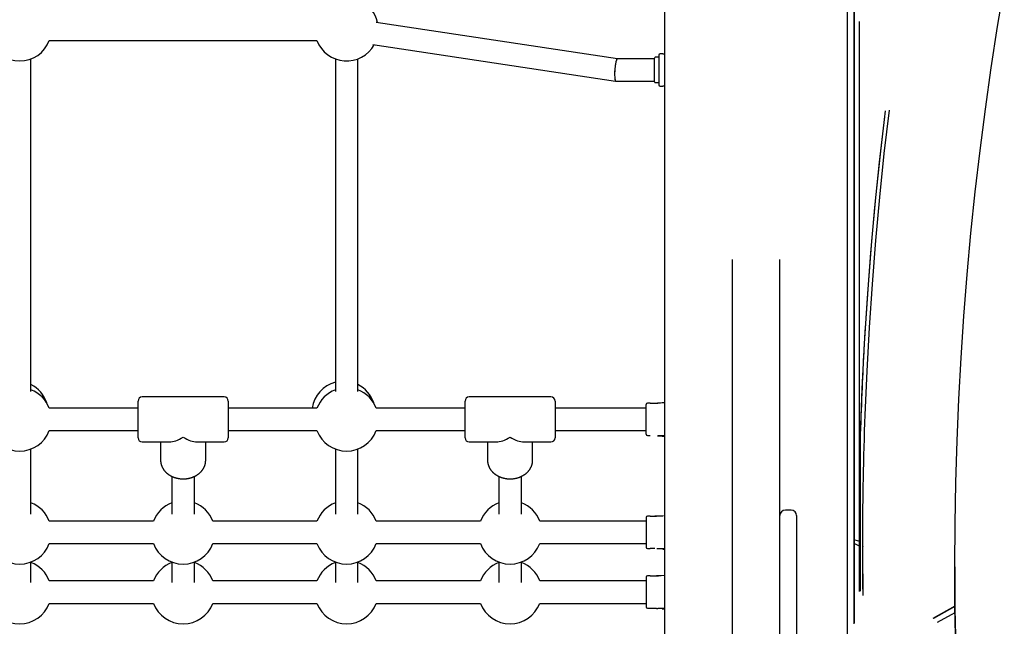
# Model space of a CAD drawing. Extents: x -8613 to 18386, y -2237 to 2548.
# Drawn here: x -2991 to -2293, y 92 to 522 of the extents above; entities that cross this region are included whole.
import ezdxf

# ---------------------------------------------------------------- set-up
doc = ezdxf.new("R2010")
doc.units = 0

msp = doc.modelspace()

# ---------------------------------------------------------------- linework, layer by layer
at = {"color": 7, "linetype": 'Continuous'}
for p, q in [((-2533.79, 1047.38), (-2533.79, -1092.22)), ((-2403.79, -377.4), (-2403.79, 1047.37)), ((-2297.42, 517.41), (-2292.59, 546.59)), ((-2399.25, 93.42), (-2399.25, 528.26)), ((-2398.79, 94.13), (-2398.79, 527.88)), ((-2567.19, 494.61), (-2738.23, 520.42)), ((-2395.33, 116.47), (-2395.33, 521.11)), ((-2301.89, 488.18), (-2297.42, 517.41)), ((-2970.26, 507.51), (-2780.32, 507.51)), ((-2740.61, 504.6), (-2568.41, 478.62)), ((-2537.79, 497.11), (-2537.79, 495.93)), ((-2534.79, 498.11), (-2536.79, 498.11)), ((-2983.29, 258.34), (-2983.29, 494.48)), ((-2767.29, 494.48), (-2767.29, 258.34)), ((-2751.29, 258.34), (-2751.29, 494.48)), ((-2540.79, 494.61), (-2567.21, 494.61)), ((-2540.79, 478.11), (-2540.79, 495.11)), ((-2537.79, 495.61), (-2540.29, 495.61)), ((-2537.79, 495.93), (-2537.79, 476.11)), ((-2306.01, 458.9), (-2301.89, 488.18)), ((-2568.38, 478.61), (-2540.79, 478.61)), ((-2540.29, 477.61), (-2537.79, 477.61)), ((-2536.79, 475.11), (-2534.79, 475.11)), ((-2377.23, 457.57), (-2380.8, 426.82)), ((-2377.74, 427.23), (-2374.16, 458.01)), ((-2309.77, 429.57), (-2306.01, 458.9)), ((-2377.72, 453.29), (-2381.38, 421.2)), ((-2380.8, 426.82), (-2384, 396.02)), ((-2380.95, 396.42), (-2377.74, 427.23)), ((-2313.18, 400.2), (-2309.77, 429.57)), ((-2381.38, 421.2), (-2384.64, 389.08)), ((-2316.23, 370.79), (-2313.18, 400.2)), ((-2384, 396.02), (-2386.82, 365.19)), ((-2383.78, 365.57), (-2380.95, 396.42)), ((-2384.64, 389.08), (-2387.49, 356.91)), ((-2318.92, 341.35), (-2316.23, 370.79)), ((-2386.82, 365.19), (-2389.26, 334.33)), ((-2386.23, 334.68), (-2383.78, 365.57)), ((-2387.49, 356.91), (-2389.93, 324.71)), ((-2485.64, 352), (-2485.64, -1686.51)), ((-2451.94, -874.92), (-2451.94, 352)), ((-2321.26, 311.87), (-2318.92, 341.35)), ((-2389.26, 334.33), (-2391.33, 303.44)), ((-2388.31, 303.77), (-2386.23, 334.68)), ((-2389.93, 324.71), (-2391.96, 292.49)), ((-2323.23, 282.38), (-2321.26, 311.87)), ((-2390.01, 272.84), (-2388.31, 303.77)), ((-2391.96, 292.49), (-2393.58, 260.24)), ((-2324.86, 252.86), (-2323.23, 282.38)), ((-2391.33, 241.89), (-2390.01, 272.84)), ((-2393.58, 260.24), (-2394.8, 227.98)), ((-2907.29, 225.62), (-2907.29, 251.62)), ((-2846.29, 254.62), (-2904.29, 254.62)), ((-2843.29, 251.62), (-2843.29, 225.62)), ((-2675.29, 225.62), (-2675.29, 251.62)), ((-2614.29, 254.62), (-2672.29, 254.62)), ((-2611.29, 251.62), (-2611.29, 225.62)), ((-2326.12, 223.32), (-2324.86, 252.86)), ((-2907.29, 246.62), (-2970.26, 246.62)), ((-2780.32, 246.62), (-2843.29, 246.62)), ((-2675.29, 246.62), (-2738.26, 246.62)), ((-2546.79, 246.62), (-2611.29, 246.62)), ((-2546.79, 228.12), (-2546.79, 249.12)), ((-2543.79, 250.12), (-2545.79, 250.12)), ((-2543.79, 250.12), (-2545.79, 250.12)), ((-2533.79, 250.48), (-2538.77, 250.25)), ((-2533.8, 250.53), (-2535.35, 250.41)), ((-2533.79, 250.53), (-2535.3, 250.44)), ((-2533.79, 250.53), (-2533.8, 250.53)), ((-2970.26, 230.62), (-2907.29, 230.62)), ((-2843.29, 230.62), (-2780.32, 230.62)), ((-2738.26, 230.62), (-2675.29, 230.62)), ((-2611.29, 230.62), (-2546.79, 230.62)), ((-2545.79, 227.12), (-2543.79, 227.12)), ((-2545.79, 227.12), (-2543.79, 227.12)), ((-2538.78, 227.01), (-2533.79, 226.73)), ((-2536.96, 227.24), (-2533.79, 227.21)), ((-2535.37, 226.82), (-2533.81, 226.7)), ((-2535.31, 226.79), (-2533.79, 226.68)), ((-2533.81, 226.7), (-2533.79, 226.7)), ((-2394.8, 227.98), (-2394.8, 116.79)), ((-2983.29, 171.41), (-2983.29, 217.59)), ((-2904.29, 222.62), (-2885.16, 222.62)), ((-2891.29, 222.62), (-2891.29, 209.63)), ((-2865.42, 222.62), (-2846.29, 222.62)), ((-2859.29, 209.63), (-2859.29, 222.62)), ((-2767.29, 217.59), (-2767.29, 171.41)), ((-2751.29, 171.41), (-2751.29, 217.59)), ((-2672.29, 222.62), (-2653.16, 222.62)), ((-2659.29, 222.62), (-2659.29, 209.63)), ((-2633.42, 222.62), (-2614.29, 222.62)), ((-2627.29, 209.63), (-2627.29, 222.62)), ((-2327.03, 193.77), (-2326.12, 223.32)), ((-2883.29, 198.16), (-2883.29, 171.41)), ((-2867.29, 171.41), (-2867.29, 198.19)), ((-2651.29, 198.16), (-2651.29, 171.41)), ((-2635.29, 171.41), (-2635.29, 198.19)), ((-2327.57, 164.21), (-2327.03, 193.77)), ((-2546.79, 168.94), (-2546.79, 147.94)), ((-2543.79, 169.94), (-2545.79, 169.94)), ((-2543.79, 169.94), (-2545.79, 169.94)), ((-2534.38, 170.23), (-2540.55, 169.99)), ((-2443.94, 174.3), (-2447.94, 174.3)), ((-2439.94, 170.3), (-2439.94, -899.04)), ((-2896.32, 166.44), (-2970.26, 166.44)), ((-2780.32, 166.44), (-2854.26, 166.44)), ((-2664.32, 166.44), (-2738.26, 166.44)), ((-2546.79, 166.44), (-2622.26, 166.44)), ((-2327.76, 134.65), (-2327.57, 164.21)), ((-2970.26, 150.44), (-2896.32, 150.44)), ((-2854.26, 150.44), (-2780.32, 150.44)), ((-2738.26, 150.44), (-2664.32, 150.44)), ((-2622.26, 150.44), (-2546.79, 150.44)), ((-2545.79, 146.94), (-2543.79, 146.94)), ((-2545.79, 146.94), (-2543.79, 146.94)), ((-2398.32, 152.93), (-2398.79, 153.09)), ((-2398.7, 150.35), (-2398.79, 150.4)), ((-2395.33, 148.62), (-2398.7, 150.35)), ((-2395.23, 151.98), (-2398.32, 152.93)), ((-2393.04, 148.58), (-2393.04, 148.33)), ((-2393.04, 144.93), (-2393.04, 148.33)), ((-2534.94, 146.61), (-2533.79, 146.52)), ((-2534.89, 146.58), (-2533.79, 146.49)), ((-2392.81, 113.67), (-2393.04, 144.93)), ((-2983.29, 122.89), (-2983.29, 137.41)), ((-2883.29, 137.41), (-2883.29, 122.89)), ((-2867.29, 122.89), (-2867.29, 137.41)), ((-2767.29, 137.41), (-2767.29, 122.89)), ((-2751.29, 122.89), (-2751.29, 137.41)), ((-2651.29, 137.41), (-2651.29, 122.89)), ((-2635.29, 122.89), (-2635.29, 137.41)), ((-2327.59, 105.09), (-2327.76, 134.65)), ((-2327.76, 133.86), (-2327.76, 132.92)), ((-2327.76, 132.92), (-2327.59, 104.15)), ((-2546.79, 126.53), (-2546.79, 105.53)), ((-2546.79, 126.53), (-2546.79, 108.5)), ((-2543.79, 127.53), (-2545.79, 127.53)), ((-2543.79, 127.53), (-2545.79, 127.53)), ((-2533.8, 127.88), (-2539.37, 127.63)), ((-2896.32, 124.03), (-2970.26, 124.03)), ((-2780.32, 124.03), (-2854.26, 124.03)), ((-2664.32, 124.03), (-2738.26, 124.03)), ((-2546.79, 124.03), (-2622.26, 124.03)), ((-2970.26, 108.03), (-2896.32, 108.03)), ((-2854.26, 108.03), (-2780.32, 108.03)), ((-2738.26, 108.03), (-2664.32, 108.03)), ((-2622.26, 108.03), (-2546.79, 108.03)), ((-2546.79, 108.5), (-2546.79, 105.53)), ((-2327.61, 106.03), (-2343.39, 97.39)), ((-2327.61, 105.72), (-2342.93, 97.33)), ((-2327.06, 75.53), (-2327.59, 105.09)), ((-2545.79, 104.53), (-2543.79, 104.53)), ((-2545.79, 104.53), (-2543.79, 104.53)), ((-2537.7, 104.63), (-2533.79, 104.58)), ((-2535.42, 104.24), (-2533.79, 104.15)), ((-2534.93, 104.2), (-2533.79, 104.14)), ((-2534.05, 104.1), (-2533.79, 104.08)), ((-2340.04, 94.71), (-2330.1, 100.17)), ((-2330.1, 100.17), (-2327.56, 101.55)), ((-2327.59, 104.15), (-2327.06, 74.59))]:
    msp.add_line(p, q, dxfattribs=at)
for points in [[(-2391.33, 303.44), (-2391.45, 301.47), (-2391.57, 299.47), (-2391.69, 297.44), (-2391.81, 295.36), (-2391.94, 293.2), (-2392.07, 290.95), (-2392.2, 288.59), (-2392.34, 286.1), (-2392.48, 283.47), (-2392.63, 280.7), (-2392.78, 277.78), (-2392.94, 274.71), (-2393.09, 271.49), (-2393.25, 268.13), (-2393.41, 264.62), (-2393.57, 260.96), (-2393.73, 257.16), (-2393.88, 253.23), (-2394.04, 249.19), (-2394.19, 245.06), (-2394.34, 240.85), (-2394.49, 236.59), (-2394.65, 232.29), (-2394.8, 227.98)], [(-2392.85, 117.05), (-2392.87, 118.72), (-2392.89, 120.41), (-2392.9, 122.15), (-2392.92, 123.97), (-2392.94, 125.88), (-2392.96, 127.92), (-2392.98, 130.12), (-2392.99, 132.48), (-2393.01, 135.05), (-2393.02, 137.81), (-2393.03, 140.78), (-2393.04, 143.94), (-2393.05, 147.31), (-2393.05, 150.88), (-2393.05, 154.65), (-2393.04, 158.62), (-2393.02, 162.79), (-2393, 167.15), (-2392.96, 171.69), (-2392.92, 176.4), (-2392.86, 181.26), (-2392.79, 186.28), (-2392.7, 191.43), (-2392.6, 196.71), (-2392.48, 202.11), (-2392.35, 207.6), (-2392.2, 213.18), (-2392.04, 218.84), (-2391.87, 224.55), (-2391.7, 230.31), (-2391.52, 236.09), (-2391.33, 241.89)], [(-2891.25, 209.5), (-2891.26, 209.37), (-2891.26, 209.23), (-2891.26, 209.09), (-2891.26, 208.95), (-2891.26, 208.8), (-2891.26, 208.65), (-2891.25, 208.5), (-2891.23, 208.34), (-2891.22, 208.18), (-2891.19, 208.01), (-2891.16, 207.83), (-2891.13, 207.65), (-2891.09, 207.47), (-2891.05, 207.28), (-2891, 207.08), (-2890.95, 206.88), (-2890.89, 206.67), (-2890.83, 206.46), (-2890.76, 206.25), (-2890.69, 206.03), (-2890.62, 205.81), (-2890.54, 205.59), (-2890.45, 205.37), (-2890.36, 205.16), (-2890.26, 204.94), (-2890.16, 204.72), (-2890.06, 204.51), (-2889.95, 204.3), (-2889.83, 204.08), (-2889.71, 203.87), (-2889.59, 203.67), (-2889.46, 203.46), (-2889.33, 203.26), (-2889.2, 203.06), (-2889.06, 202.86), (-2888.91, 202.66), (-2888.76, 202.46), (-2888.61, 202.27), (-2888.45, 202.08), (-2888.29, 201.89), (-2888.13, 201.7), (-2887.96, 201.52), (-2887.79, 201.34), (-2887.61, 201.16), (-2887.43, 200.98), (-2887.25, 200.81), (-2887.06, 200.64), (-2886.87, 200.47), (-2886.67, 200.3), (-2886.47, 200.14), (-2886.27, 199.98), (-2886.06, 199.82), (-2885.85, 199.67), (-2885.64, 199.52), (-2885.43, 199.37), (-2885.21, 199.23), (-2884.99, 199.08), (-2884.76, 198.94), (-2884.53, 198.81), (-2884.3, 198.68), (-2884.07, 198.55), (-2883.83, 198.42), (-2883.59, 198.3), (-2883.35, 198.18), (-2883.1, 198.07), (-2882.86, 197.96), (-2882.61, 197.85), (-2882.36, 197.75), (-2882.1, 197.64), (-2881.85, 197.55), (-2881.59, 197.45), (-2881.33, 197.37), (-2881.06, 197.28), (-2880.8, 197.2), (-2880.53, 197.12), (-2880.27, 197.05), (-2880, 196.98), (-2879.73, 196.91), (-2879.45, 196.85), (-2879.18, 196.79), (-2878.9, 196.74), (-2878.63, 196.68), (-2878.35, 196.64), (-2878.07, 196.6), (-2877.79, 196.56), (-2877.51, 196.52), (-2877.23, 196.49), (-2876.95, 196.47), (-2876.67, 196.45), (-2876.39, 196.43), (-2876.11, 196.41), (-2875.82, 196.4), (-2875.54, 196.4), (-2875.26, 196.4), (-2874.97, 196.4), (-2874.69, 196.41), (-2874.41, 196.42), (-2874.12, 196.43), (-2873.84, 196.45), (-2873.56, 196.47), (-2873.28, 196.5), (-2873, 196.53), (-2872.72, 196.57), (-2872.44, 196.61), (-2872.16, 196.65), (-2871.88, 196.7), (-2871.6, 196.75), (-2871.32, 196.81), (-2871.05, 196.87), (-2870.78, 196.93), (-2870.5, 197), (-2870.23, 197.07), (-2869.96, 197.15), (-2869.7, 197.23), (-2869.43, 197.31), (-2869.17, 197.4), (-2868.9, 197.49), (-2868.64, 197.58), (-2868.38, 197.68), (-2868.13, 197.79), (-2867.87, 197.89), (-2867.62, 198), (-2867.37, 198.12), (-2867.12, 198.24), (-2866.88, 198.36), (-2866.64, 198.49), (-2866.4, 198.61), (-2866.16, 198.75), (-2865.93, 198.88), (-2865.69, 199.02), (-2865.47, 199.17), (-2865.24, 199.31), (-2865.02, 199.46), (-2864.8, 199.62), (-2864.59, 199.78), (-2864.37, 199.94), (-2864.17, 200.1), (-2863.96, 200.27), (-2863.76, 200.44), (-2863.56, 200.61), (-2863.37, 200.78), (-2863.18, 200.96), (-2862.99, 201.14), (-2862.81, 201.33), (-2862.63, 201.52), (-2862.46, 201.71), (-2862.29, 201.9), (-2862.12, 202.09), (-2861.96, 202.29), (-2861.8, 202.49), (-2861.65, 202.69), (-2861.5, 202.9), (-2861.36, 203.1), (-2861.22, 203.31), (-2861.08, 203.52), (-2860.95, 203.74), (-2860.83, 203.95), (-2860.71, 204.17), (-2860.59, 204.39), (-2860.48, 204.61), (-2860.37, 204.83), (-2860.27, 205.05), (-2860.18, 205.27), (-2860.09, 205.5), (-2860, 205.72), (-2859.92, 205.94), (-2859.84, 206.16), (-2859.77, 206.38), (-2859.71, 206.6), (-2859.65, 206.82), (-2859.6, 207.03), (-2859.55, 207.25), (-2859.5, 207.46), (-2859.46, 207.66), (-2859.43, 207.87), (-2859.4, 208.07), (-2859.38, 208.27), (-2859.36, 208.47), (-2859.34, 208.67), (-2859.33, 208.86), (-2859.32, 209.05), (-2859.31, 209.25), (-2859.3, 209.44), (-2859.29, 209.63)], [(-2659.25, 209.5), (-2659.26, 209.37), (-2659.26, 209.23), (-2659.26, 209.09), (-2659.26, 208.95), (-2659.26, 208.8), (-2659.26, 208.65), (-2659.25, 208.5), (-2659.23, 208.34), (-2659.22, 208.18), (-2659.19, 208.01), (-2659.16, 207.83), (-2659.13, 207.65), (-2659.09, 207.47), (-2659.05, 207.28), (-2659, 207.08), (-2658.95, 206.88), (-2658.89, 206.67), (-2658.83, 206.46), (-2658.76, 206.25), (-2658.69, 206.03), (-2658.62, 205.81), (-2658.54, 205.59), (-2658.45, 205.37), (-2658.36, 205.16), (-2658.26, 204.94), (-2658.16, 204.72), (-2658.06, 204.51), (-2657.95, 204.3), (-2657.83, 204.08), (-2657.71, 203.87), (-2657.59, 203.67), (-2657.46, 203.46), (-2657.33, 203.26), (-2657.2, 203.06), (-2657.06, 202.86), (-2656.91, 202.66), (-2656.76, 202.46), (-2656.61, 202.27), (-2656.45, 202.08), (-2656.29, 201.89), (-2656.13, 201.7), (-2655.96, 201.52), (-2655.79, 201.34), (-2655.61, 201.16), (-2655.43, 200.98), (-2655.25, 200.81), (-2655.06, 200.64), (-2654.87, 200.47), (-2654.67, 200.3), (-2654.47, 200.14), (-2654.27, 199.98), (-2654.06, 199.82), (-2653.85, 199.67), (-2653.64, 199.52), (-2653.43, 199.37), (-2653.21, 199.23), (-2652.99, 199.08), (-2652.76, 198.94), (-2652.53, 198.81), (-2652.3, 198.68), (-2652.07, 198.55), (-2651.83, 198.42), (-2651.59, 198.3), (-2651.35, 198.18), (-2651.1, 198.07), (-2650.86, 197.96), (-2650.61, 197.85), (-2650.36, 197.75), (-2650.1, 197.64), (-2649.85, 197.55), (-2649.59, 197.45), (-2649.33, 197.37), (-2649.06, 197.28), (-2648.8, 197.2), (-2648.53, 197.12), (-2648.27, 197.05), (-2648, 196.98), (-2647.73, 196.91), (-2647.45, 196.85), (-2647.18, 196.79), (-2646.9, 196.74), (-2646.63, 196.68), (-2646.35, 196.64), (-2646.07, 196.6), (-2645.79, 196.56), (-2645.51, 196.52), (-2645.23, 196.49), (-2644.95, 196.47), (-2644.67, 196.45), (-2644.39, 196.43), (-2644.11, 196.41), (-2643.82, 196.4), (-2643.54, 196.4), (-2643.26, 196.4), (-2642.97, 196.4), (-2642.69, 196.41), (-2642.41, 196.42), (-2642.12, 196.43), (-2641.84, 196.45), (-2641.56, 196.47), (-2641.28, 196.5), (-2641, 196.53), (-2640.72, 196.57), (-2640.44, 196.61), (-2640.16, 196.65), (-2639.88, 196.7), (-2639.6, 196.75), (-2639.32, 196.81), (-2639.05, 196.87), (-2638.78, 196.93), (-2638.5, 197), (-2638.23, 197.07), (-2637.96, 197.15), (-2637.7, 197.23), (-2637.43, 197.31), (-2637.17, 197.4), (-2636.9, 197.49), (-2636.64, 197.58), (-2636.38, 197.68), (-2636.13, 197.79), (-2635.87, 197.89), (-2635.62, 198), (-2635.37, 198.12), (-2635.12, 198.24), (-2634.88, 198.36), (-2634.64, 198.49), (-2634.4, 198.61), (-2634.16, 198.75), (-2633.93, 198.88), (-2633.69, 199.02), (-2633.47, 199.17), (-2633.24, 199.31), (-2633.02, 199.46), (-2632.8, 199.62), (-2632.59, 199.78), (-2632.37, 199.94), (-2632.17, 200.1), (-2631.96, 200.27), (-2631.76, 200.44), (-2631.56, 200.61), (-2631.37, 200.78), (-2631.18, 200.96), (-2630.99, 201.14), (-2630.81, 201.33), (-2630.63, 201.52), (-2630.46, 201.71), (-2630.29, 201.9), (-2630.12, 202.09), (-2629.96, 202.29), (-2629.8, 202.49), (-2629.65, 202.69), (-2629.5, 202.9), (-2629.36, 203.1), (-2629.22, 203.31), (-2629.08, 203.52), (-2628.95, 203.74), (-2628.83, 203.95), (-2628.71, 204.17), (-2628.59, 204.39), (-2628.48, 204.61), (-2628.37, 204.83), (-2628.27, 205.05), (-2628.18, 205.27), (-2628.09, 205.5), (-2628, 205.72), (-2627.92, 205.94), (-2627.84, 206.16), (-2627.77, 206.38), (-2627.71, 206.6), (-2627.65, 206.82), (-2627.6, 207.03), (-2627.55, 207.25), (-2627.5, 207.46), (-2627.46, 207.66), (-2627.43, 207.87), (-2627.4, 208.07), (-2627.38, 208.27), (-2627.36, 208.47), (-2627.34, 208.67), (-2627.33, 208.86), (-2627.32, 209.05), (-2627.31, 209.25), (-2627.3, 209.44), (-2627.29, 209.63)], [(-2539.28, 146.99), (-2539.02, 147), (-2538.76, 147), (-2538.49, 147), (-2538.21, 147), (-2537.93, 147), (-2537.62, 147), (-2537.3, 147), (-2536.96, 146.99), (-2536.6, 146.99), (-2536.21, 146.98), (-2535.81, 146.97), (-2535.39, 146.96), (-2534.97, 146.95), (-2534.53, 146.94), (-2534.09, 146.92), (-2533.64, 146.91)], [(-2539.37, 104.44), (-2539.31, 104.44), (-2539.25, 104.44), (-2539.19, 104.44), (-2539.12, 104.44), (-2539.06, 104.43), (-2539, 104.43), (-2538.94, 104.43), (-2538.88, 104.43), (-2538.82, 104.42), (-2538.76, 104.42), (-2538.7, 104.42), (-2538.63, 104.42), (-2538.57, 104.41), (-2538.51, 104.41), (-2538.45, 104.4), (-2538.39, 104.4)]]:
    msp.add_lwpolyline(points, dxfattribs=at)
for centre, radius, start, end in [((-2759.29, 515.51), 22.5, 12.24824, 65.50383), ((-2991.29, 515.51), 22.5, 200.8275, 339.1725), ((-2759.29, 515.51), 22.5, 200.8275, 330.59325), ((-2536.79, 497.11), 1, 90, 180), ((-2534.79, 618.71), 120.59, 270, 270.47512), ((-2540.29, 495.11), 0.5, 90, 180), ((-2540.29, 478.11), 0.5, 180, 270), ((-2536.79, 476.11), 1, 180, 270), ((-2534.79, 354.52), 120.59, 89.52488, 90), ((-2993.47, 243.33), 22.5, 18.15106, 63.10695), ((-2991.29, 238.62), 22.5, 20.8275, 69.1725), ((-2761.47, 243.33), 22.5, 104.99795, 171.6087), ((-2759.29, 238.62), 22.5, 110.8275, 159.1725), ((-2761.47, 243.33), 22.5, 18.15106, 63.10695), ((-2759.29, 238.62), 22.5, 20.8275, 69.1725), ((-2904.29, 251.62), 3, 90, 180), ((-2846.29, 251.62), 3, 0, 90), ((-2672.29, 251.62), 3, 90, 180), ((-2614.29, 251.62), 3, 0, 90), ((-2545.79, 249.12), 1, 90, 180), ((-2543.79, 370.71), 120.59, 270, 273.40142), ((-2543.79, 370.71), 120.59, 270, 272.40023), ((-2991.29, 238.62), 22.5, 200.8275, 339.1725), ((-2759.29, 238.62), 22.5, 200.8275, 339.1725), ((-2904.29, 225.62), 3, 180, 270), ((-2846.29, 225.62), 3, 270, 0), ((-2672.29, 225.62), 3, 180, 270), ((-2614.29, 225.62), 3, 270, 0), ((-2545.79, 228.12), 1, 180, 270), ((-2543.79, 106.53), 120.59, 85.99392, 87.44681), ((-2991.29, 158.44), 22.5, 20.8275, 69.1725), ((-2875.29, 158.44), 22.5, 110.8275, 159.1725), ((-2875.29, 158.44), 22.5, 20.8275, 69.1725), ((-2759.29, 158.44), 22.5, 110.8275, 159.1725), ((-2759.29, 158.44), 22.5, 20.8275, 69.1725), ((-2643.29, 158.44), 22.5, 110.8275, 159.1725), ((-2643.29, 158.44), 22.5, 20.8275, 69.1725), ((-2545.79, 168.94), 1, 90, 180), ((-2543.79, 290.53), 120.59, 270, 274.21306), ((-2543.79, 290.53), 120.59, 270, 271.55399), ((-2447.94, 170.3), 4, 90, 180), ((-2443.94, 170.3), 4, 0, 90), ((-2991.29, 158.44), 22.5, 200.8275, 339.1725), ((-2875.29, 158.44), 22.5, 200.8275, 339.1725), ((-2759.29, 158.44), 22.5, 200.8275, 339.1725), ((-2643.29, 158.44), 22.5, 200.8275, 339.1725), ((-2545.79, 147.94), 1, 180, 270), ((-2543.79, 26.35), 120.59, 88.44265, 90), ((-2543.79, 26.35), 120.59, 85.79155, 87.72144), ((-2991.29, 116.03), 22.5, 20.8275, 69.1725), ((-2875.29, 116.03), 22.5, 110.8275, 159.1725), ((-2875.29, 116.03), 22.5, 20.8275, 69.1725), ((-2759.29, 116.03), 22.5, 110.8275, 159.1725), ((-2759.29, 116.03), 22.5, 20.8275, 69.1725), ((-2643.29, 116.03), 22.5, 110.8275, 159.1725), ((-2643.29, 116.03), 22.5, 20.8275, 69.1725), ((-2545.79, 126.53), 1, 90, 180), ((-2543.79, 248.12), 120.59, 270, 273.65202), ((-2543.79, 248.12), 120.59, 270, 272.11939), ((-2991.29, 116.03), 22.5, 200.8275, 339.1725), ((-2875.29, 116.03), 22.5, 200.8275, 339.1725), ((-2759.29, 116.03), 22.5, 200.8275, 339.1725), ((-2643.29, 116.03), 22.5, 200.8275, 339.1725), ((-2545.79, 105.53), 1, 180, 270), ((-2543.79, -16.07), 120.59, 87.8869, 90), ((-2543.79, -16.07), 120.59, 85.40987, 87.44681)]:
    msp.add_arc(centre, radius, start, end, dxfattribs=at)
for centre, major_axis, ratio, start_param, end_param in [((-2567.79, 486.61), (0.6, 8), 0.150585, 0.011295, 3.152887), ((-2567.79, 486.61), (0.6, 8), 0.150585, 6.271891, 8.316119), ((-2567.79, 486.61), (0.6, 8), 0.150585, 2.032933, 3.152887), ((-2875.29, 238.62), (14.39, 14.39), 0.486862, 3.594675, 4.259307), ((-2875.29, 238.62), (-14.39, 14.39), 0.486862, 2.023879, 2.68851), ((-2643.29, 238.62), (14.39, 14.39), 0.486862, 3.594675, 4.259307), ((-2643.29, 238.62), (-14.39, 14.39), 0.486862, 2.023879, 2.68851)]:
    msp.add_ellipse(centre, major_axis=major_axis, ratio=ratio, start_param=start_param, end_param=end_param, dxfattribs=at)

doc.saveas('drawing.dxf')
